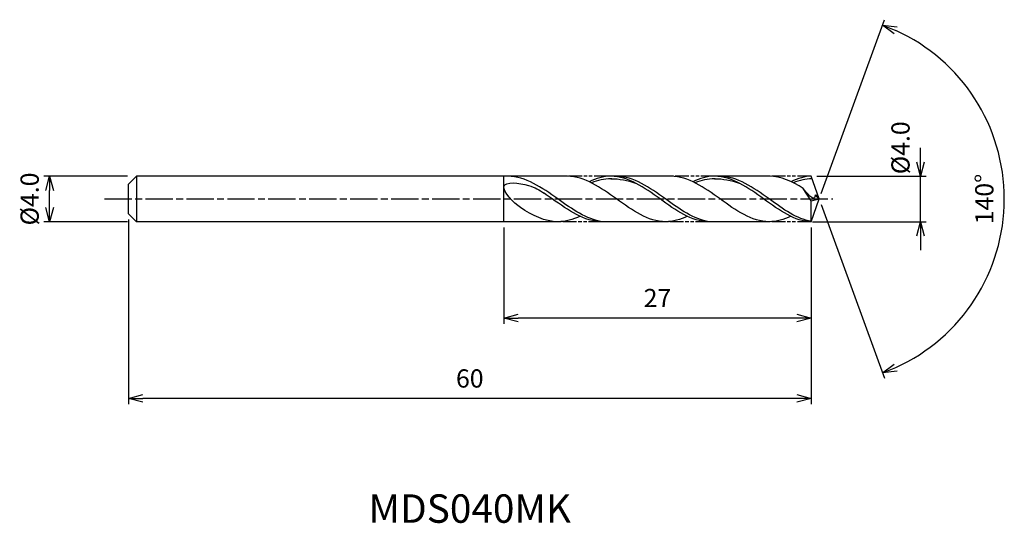
# Model space of a CAD drawing. Extents: x -70.3 to 16.3, y -28.5 to 15.8.
import ezdxf
from ezdxf.enums import TextEntityAlignment as Align

# ---------------------------------------------------------------- set-up
doc = ezdxf.new("R2010")
doc.units = 0
doc.header["$LTSCALE"] = 0.2
doc.linetypes.add('AM_ISO08W050', pattern=[18, 12, -1.5, 3, -1.5])
doc.linetypes.add('AM_ISO09W050', pattern=[22.5, 12, -1.5, 3, -1.5, 3, -1.5])
doc.layers.get('0').update_dxf_attribs({"linetype": 'CONTINUOUS'})
doc.layers.get('DEFPOINTS').update_dxf_attribs({"linetype": 'CONTINUOUS'})
for name, color, linetype in [('AM_0', 7, 'CONTINUOUS'), ('AM_5', 3, 'CONTINUOUS'), ('AM_6', 2, 'CONTINUOUS'), ('AM_7', 4, 'AM_ISO08W050')]:
    doc.layers.add(name, color=color, linetype=linetype)
doc.styles.add('ASAMI', font='simplex.shx', dxfattribs={"bigfont": 'EXTFONT.SHX'})
doc.styles.get("Standard").update_dxf_attribs({"font": 'simplex.shx', "bigfont": 'EXTFONT.SHX'})
doc.dimstyles.new('AM_JIS', dxfattribs={"dimscale": 0.5, "dimtxt": 3.2, "dimasz": 2.5, "dimexe": 1, "dimexo": 1, "dimgap": 1.5, "dimtad": 3, "dimdec": 1, "dimzin": 1, "dimtxsty": 'ASAMI', "dimblk": 'OPEN30', "dimcen": 0, "dimclrd": 3, "dimclre": 3, "dimclrt": 2, "dimazin": 3, "dimtp": 0.1, "dimtm": 0.1, "dimtfac": 0.71, "dimtdec": 1, "dimtmove": 0, "dimatfit": 3, "dimtzin": 0})
doc.dimstyles.new('AM_JIS$2', dxfattribs={"dimscale": 0.5, "dimtxt": 3.2, "dimasz": 2.5, "dimexe": 1, "dimexo": 1, "dimgap": 1.5, "dimtad": 3, "dimdec": 1, "dimzin": 1, "dimtxsty": 'ASAMI', "dimblk": 'OPEN30', "dimcen": 0, "dimclrd": 3, "dimclre": 3, "dimclrt": 2, "dimazin": 3, "dimtp": 0.1, "dimtm": 0.1, "dimtfac": 0.71, "dimtdec": 1, "dimtmove": 0, "dimatfit": 3, "dimtzin": 0})

# ---------------------------------------------------------------- blocks, each defined once
blk = doc.blocks.new('_OPEN30')
at = {"color": 0}
for p, q in [((-1, 0.268), (0, 0)), ((0, 0), (-1, -0.268)), ((0, 0), (-1, 0))]:
    blk.add_line(p, q, dxfattribs=at)
blk = doc.blocks.new('*D5')
at = {"layer": 'AM_5', "color": 3}
for p, q in [((-60.828, 2), (-68.167, 2)), ((-67.667, -0.75), (-67.667, 0.75)), ((-60.828, -2), (-68.167, -2))]:
    blk.add_line(p, q, dxfattribs=at)
at = {"layer": 'DEFPOINTS', "color": 0}
for p in [(-67.667, 2), (-60.328, 2), (-60.328, -2)]:
    blk.add_point(p, dxfattribs=at)
at = {"layer": 'AM_5', "color": 3, "xscale": 1.25, "yscale": 1.25, "zscale": 1.25}
for p, rotation in [((-67.667, 2), 90), ((-67.667, -2), 270)]:
    blk.add_blockref('_OPEN30', p, dxfattribs=dict(at, rotation=rotation))
at = {"layer": 'AM_5', "color": 2, "insert": (-69.217, 0), "char_height": 1.6, "attachment_point": 5, "rotation": 90, "style": 'ASAMI'}
blk.add_mtext('%%C4.0', dxfattribs=at)
blk = doc.blocks.new('*D6')
at = {"layer": 'AM_5', "color": 3}
for p, q in [((8.896, 3.25), (8.896, 4.5)), ((-0.228, 2), (9.396, 2)), ((8.896, -2), (8.896, 2)), ((-0.6, -2), (9.396, -2)), ((8.896, -3.25), (8.896, -4.5))]:
    blk.add_line(p, q, dxfattribs=at)
at = {"layer": 'DEFPOINTS', "color": 0}
for p in [(-0.728, 2), (8.896, 2), (-1.1, -2)]:
    blk.add_point(p, dxfattribs=at)
at = {"layer": 'AM_5', "color": 3, "xscale": 1.25, "yscale": 1.25, "zscale": 1.25}
for p, rotation in [((8.896, 2), 270), ((8.896, -2), 90)]:
    blk.add_blockref('_OPEN30', p, dxfattribs=dict(at, rotation=rotation))
at = {"layer": 'AM_5', "color": 2, "insert": (7.346, 4.5), "char_height": 1.6, "attachment_point": 5, "rotation": 90, "style": 'ASAMI'}
blk.add_mtext('%%C4.0', dxfattribs=at)
blk = doc.blocks.new('*D7')
at = {"layer": 'AM_0', "color": 3}
for p, q in [((0.171, 0.47), (5.734, 15.754)), ((0.171, -0.47), (5.734, -15.754))]:
    blk.add_line(p, q, dxfattribs=at)
blk.add_arc((0, 0), 16.265, 294.40429, 65.59571, dxfattribs=at)
at = {"layer": 'DEFPOINTS', "color": 0}
for p in [(-0.546, 1.5), (0, 0), (0, 0), (-0.546, -1.5), (14.935, -6.442)]:
    blk.add_point(p, dxfattribs=at)
at = {"layer": 'AM_0', "color": 3, "xscale": 1.25, "yscale": 1.25, "zscale": 1.25}
for p, rotation in [((5.563, 15.284), 157.7978568696994), ((5.563, -15.284), 202.2021431303005)]:
    blk.add_blockref('_OPEN30', p, dxfattribs=dict(at, rotation=rotation))
at = {"layer": 'AM_0', "color": 2, "insert": (14.715, 0), "char_height": 1.6, "attachment_point": 5, "rotation": 90, "style": 'ASAMI'}
blk.add_mtext('140°', dxfattribs=at)
blk = doc.blocks.new('*D8')
at = {"layer": 'AM_5', "color": 3}
for p, q in [((-27.728, -2.5), (-27.728, -10.959)), ((-0.728, -3.167), (-0.728, -10.959)), ((-1.978, -10.459), (-26.478, -10.459))]:
    blk.add_line(p, q, dxfattribs=at)
at = {"layer": 'DEFPOINTS', "color": 0}
for p in [(-27.728, -2), (-0.728, -2.667), (-27.728, -10.459)]:
    blk.add_point(p, dxfattribs=at)
at = {"layer": 'AM_5', "color": 3, "xscale": 1.25, "yscale": 1.25, "zscale": 1.25, "rotation": 180}
blk.add_blockref('_OPEN30', (-27.728, -10.459), dxfattribs=at)
at = {"layer": 'AM_5', "color": 3, "xscale": 1.25, "yscale": 1.25, "zscale": 1.25}
blk.add_blockref('_OPEN30', (-0.728, -10.459), dxfattribs=at)
at = {"layer": 'AM_5', "color": 2, "insert": (-14.228, -8.909), "char_height": 1.6, "attachment_point": 5, "style": 'ASAMI'}
blk.add_mtext('27', dxfattribs=at)
blk = doc.blocks.new('*D9')
at = {"layer": 'AM_5', "color": 3}
for p, q in [((-60.728, -1.81), (-60.728, -18.027)), ((-0.728, -2.5), (-0.728, -18.027)), ((-1.978, -17.527), (-59.478, -17.527))]:
    blk.add_line(p, q, dxfattribs=at)
at = {"layer": 'DEFPOINTS', "color": 0}
for p in [(-60.728, -1.31), (-0.728, -2), (-60.728, -17.527)]:
    blk.add_point(p, dxfattribs=at)
at = {"layer": 'AM_5', "color": 3, "xscale": 1.25, "yscale": 1.25, "zscale": 1.25, "rotation": 180}
blk.add_blockref('_OPEN30', (-60.728, -17.527), dxfattribs=at)
at = {"layer": 'AM_5', "color": 3, "xscale": 1.25, "yscale": 1.25, "zscale": 1.25}
blk.add_blockref('_OPEN30', (-0.728, -17.527), dxfattribs=at)
at = {"layer": 'AM_5', "color": 2, "insert": (-30.728, -15.977), "char_height": 1.6, "attachment_point": 5, "style": 'ASAMI'}
blk.add_mtext('60', dxfattribs=at)

msp = doc.modelspace()

# ---------------------------------------------------------------- linework, layer by layer
at = {"layer": 'AM_0'}
for p, q in [((-60.038, 2), (-60.728, 1.31)), ((-22.145, 2), (-60.038, 2)), ((-60.038, 2), (-60.038, -2)), ((-27.728, -2), (-27.728, 2)), ((-13.038, 2), (-18.606, 2)), ((-4.407, 2), (-9.208, 2)), ((0, 0), (-0.728, 2)), ((-60.728, 0.684), (-60.728, 1.31)), ((-0.705, -0.157), (-1.423, 0.921)), ((-60.728, 0.487), (-60.728, 0.684)), ((-60.728, -0.487), (-60.728, 0.487)), ((0, 0), (-0.379, 0.347)), ((-0.379, 0.347), (-0.129, 0.347)), ((-60.728, -0.684), (-60.728, -0.487)), ((-60.728, -1.31), (-60.728, -0.684)), ((-0.728, -2), (0, 0)), ((-0.728, -2), (-0.705, -0.157)), ((-0.705, -0.157), (0, 0)), ((-60.728, -1.31), (-60.038, -2)), ((-22.98, -2), (-60.038, -2)), ((-13.245, -2), (-19.09, -2)), ((-4.407, -2), (-9.684, -2))]:
    msp.add_line(p, q, dxfattribs=at)
for points in [[(-27.841, 2), (-27.847, 2), (-27.852, 2), (-27.857, 2)], [(-13.514, -2), (-15.047, -2), (-17.83, 0), (-20.613, 2), (-22.145, 2)], [(-18.315, 2), (-18.976, 2), (-19.611, 1.814), (-20.23, 1.522)], [(-9.738, -2), (-11.217, -2), (-14, 0), (-16.783, 2), (-18.315, 2)], [(-18.315, 1.782), (-17.589, 1.784), (-16.859, 1.644), (-16.148, 1.397)], [(-4.407, -2), (-5.94, -2), (-8.723, 0), (-11.506, 2), (-13.038, 2)], [(-9.208, 2), (-9.869, 2), (-10.504, 1.814), (-11.123, 1.522)], [(-0.728, -2), (-2.11, -2), (-4.893, 0), (-7.676, 2), (-9.208, 2)], [(-9.208, 1.782), (-8.482, 1.784), (-7.752, 1.644), (-7.041, 1.397)], [(-1.423, 0.921), (-2.382, 1.535), (-3.362, 2), (-4.407, 2)], [(-0.728, 2), (-1.238, 2), (-1.873, 1.814), (-2.492, 1.522)], [(-22.98, -2), (-24.137, -2), (-25.216, -1.447), (-26.274, -0.752)], [(-21.034, -1.522), (-21.664, -1.814), (-22.308, -2), (-22.98, -2)], [(-11.599, -1.522), (-12.219, -1.814), (-12.854, -2), (-13.514, -2)], [(-2.492, -1.522), (-3.112, -1.814), (-3.747, -2), (-4.407, -2)]]:
    msp.add_open_spline(points, degree=3, dxfattribs=at)
for points, knots in [([(-19.089, -2), (-20.459, -1.79), (-23.138, 0.105), (-25.816, 2), (-27.373, 2)], [1.521177, 1.521177, 1.521177, 1.521177, 14.489997, 28.979993, 28.979993, 28.979993, 28.979993]), ([(-18.252, 1.782), (-18.273, 1.782), (-18.883, 1.784), (-19.474, 1.644), (-20.035, 1.427)], [0, 0, 0, 0, 0.198777, 5.759128, 5.759128, 5.759128, 5.759128]), ([(-9.684, -2), (-11.033, -1.79), (-13.67, 0.105), (-16.307, 2), (-17.839, 2)], [1.521177, 1.521177, 1.521177, 1.521177, 14.489997, 28.979993, 28.979993, 28.979993, 28.979993]), ([(-9.145, 1.782), (-9.166, 1.782), (-9.776, 1.784), (-10.367, 1.644), (-10.928, 1.427)], [0, 0, 0, 0, 0.198777, 5.759128, 5.759128, 5.759128, 5.759128]), ([(-0.727, -1.947), (-1.926, -1.79), (-4.563, 0.105), (-7.2, 2), (-8.733, 2)], [1.521177, 1.521177, 1.521177, 1.521177, 14.489997, 28.979993, 28.979993, 28.979993, 28.979993]), ([(-0.648, 1.781), (-0.648, 1.781), (-1.145, 1.784), (-1.736, 1.644), (-2.297, 1.427)], [0, 0, 0, 0, 0.198777, 5.759128, 5.759128, 5.759128, 5.759128]), ([(-26.274, -0.752), (-26.886, -0.35), (-28.808, 1.676), (-25.545, 1.351), (-24.62, 0.797), (-24.187, 0.5)], [0, 0, 0, 0, 0.644768, 1.316547, 1.777239, 1.777239, 1.777239, 1.777239]), ([(-0.379, 0.347), (-0.377, 0.297), (-0.352, -0.29), (-1.168, 0.539), (-1.423, 0.921)], [0, 0, 0, 0, 0.0353108, 0.4098003, 0.4098003, 0.4098003, 0.4098003]), ([(-19.089, -2), (-20.646, -2), (-22.297, -0.832), (-23.949, 0.337), (-24.187, 0.5)], [0, 0, 0, 0, 1.449, 1.692873, 1.692873, 1.692873, 1.692873])]:
    msp.add_open_spline(points, degree=3, knots=knots, dxfattribs=at)
at = {"layer": 'AM_5', "color": 3, "linetype": 'AM_ISO09W050', "ltscale": 0.5}
for p, q in [((-18.606, 2), (-22.145, 2)), ((-9.208, 2), (-13.038, 2)), ((-0.728, 2), (-4.407, 2)), ((-19.089, -2), (-22.98, -2)), ((-9.684, -2), (-13.401, -2)), ((-0.728, -2), (-4.407, -2))]:
    msp.add_line(p, q, dxfattribs=at)
at = {"layer": 'AM_7'}
msp.add_line((-62.841, 0), (1.2, 0), dxfattribs=at)

# ---------------------------------------------------------------- texts
at = {"layer": 'AM_6'}
msp.add_text('MDS040MK', height=2.5, dxfattribs=at).set_placement((-30.728, -27.527), align=Align.MIDDLE)

# ---------------------------------------------------------------- dimensions: what is measured, and where the dimension line sits
at = {"layer": 'AM_0'}
dim = msp.add_angular_dim_2l(base=(14.935, -6.442), line1=((-0.546, -1.5), (0, 0)), line2=((0, 0), (-0.546, 1.5)), dimstyle='AM_JIS$2', override={"dimdec": 0}, dxfattribs=at)
dim.commit()
dim.dimension.update_dxf_attribs({"geometry": '*D7', "text_midpoint": (14.715, 0)})
at = {"layer": 'AM_5'}
dim = msp.add_linear_dim(base=(8.896, 2), p1=(-1.1, -2), p2=(-0.728, 2), angle=90, text='%%C<>', dimstyle='AM_JIS', override={"dimdec": 1, "dimtmove": 1}, dxfattribs=at)
dim.commit()
dim.dimension.update_dxf_attribs({"geometry": '*D6', "text_midpoint": (8.896, 4.5), "dimtype": 160})
dim = msp.add_linear_dim(base=(-67.667, 2), p1=(-60.328, -2), p2=(-60.328, 2), angle=90, text='%%C<>', dimstyle='AM_JIS', dxfattribs=at)
dim.commit()
dim.dimension.update_dxf_attribs({"geometry": '*D5', "text_midpoint": (-67.667, 0), "dimtype": 160})
for base, p1, p2, picture, middle in [((-60.728, -17.527), (-0.728, -2), (-60.728, -1.31), '*D9', (-30.728, -15.977)), ((-27.728, -10.459), (-0.728, -2.667), (-27.728, -2), '*D8', (-14.228, -8.909))]:
    dim = msp.add_linear_dim(base=base, p1=p1, p2=p2, dimstyle='AM_JIS', override={"dimzin": 9}, dxfattribs=at)
    dim.commit()
    dim.dimension.update_dxf_attribs({"geometry": picture, "text_midpoint": middle})

doc.saveas('drawing.dxf')
